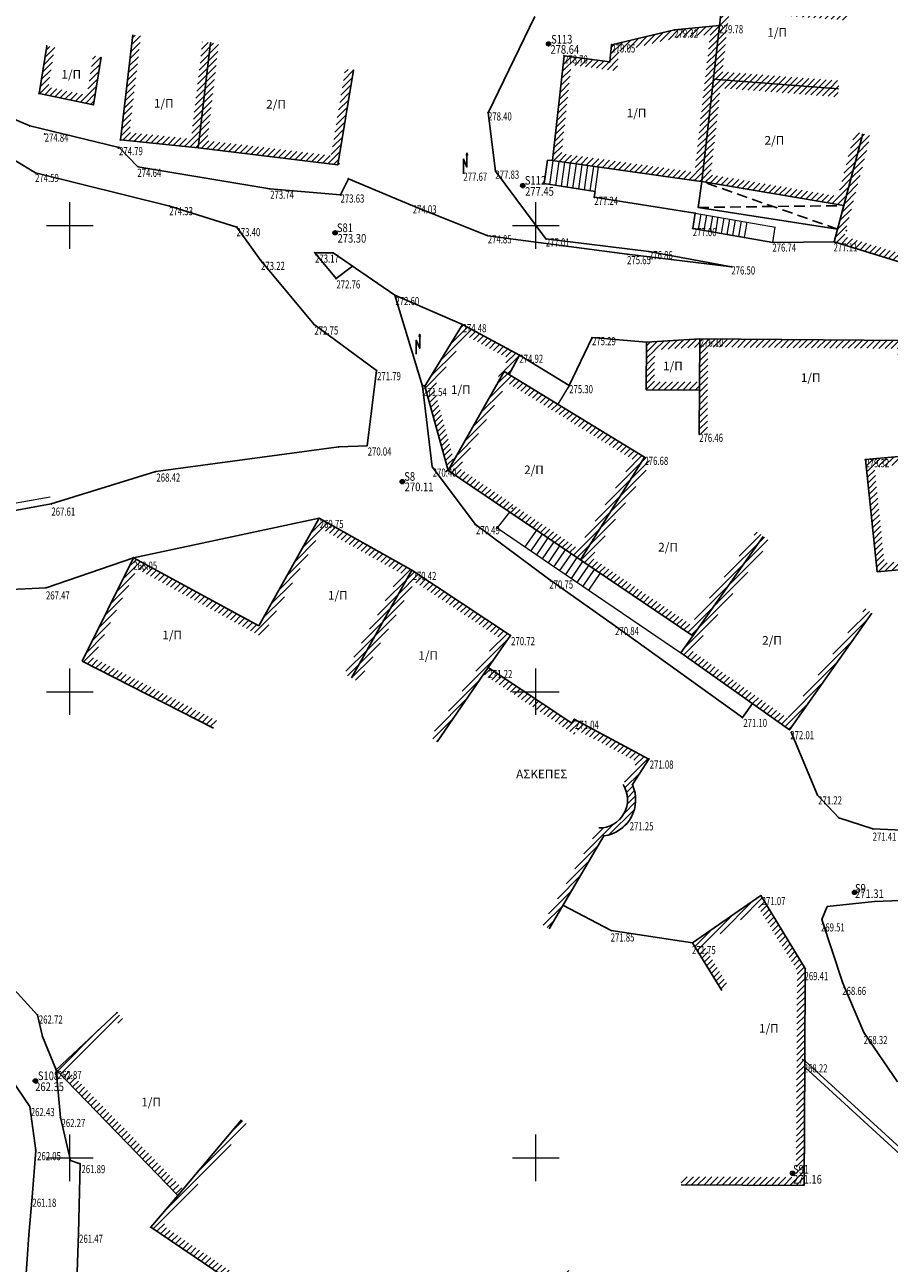
# Model space of a CAD drawing. Units: metres. Extents: x 468073 to 468899, y 3923021 to 3923458.
# Drawn here: x 468697 to 468734, y 3923079 to 3923132 of the extents above; entities that cross this region are included whole.
import ezdxf

# ---------------------------------------------------------------- set-up
doc = ezdxf.new("R2010")
doc.units = ezdxf.units.M
doc.header["$LTSCALE"] = 0.072
doc.header["$MEASUREMENT"] = 0
doc.linetypes.add('DASHED2', pattern=[9.525, 6.35, -3.175])
doc.layers.get('0').update_dxf_attribs({"linetype": 'CONTINUOUS'})
for name, color, linetype in [('766300', 7, 'CONTINUOUS'), ('ΔΕΗ', 4, 'CONTINUOUS'), ('δρομος', 1, 'CONTINUOUS'), ('κτισμα', 6, 'CONTINUOUS')]:
    doc.layers.add(name, color=color, linetype=linetype)
for name, color, linetype, lineweight in [('SHMEIA_H', 146, 'CONTINUOUS', 20), ('διαγραμμιση', 187, 'CONTINUOUS', 13), ('καναβος', 251, 'CONTINUOUS', 9), ('στασεις', 51, 'CONTINUOUS', 30), ('τοιχιο', 252, 'CONTINUOUS', 18)]:
    doc.layers.add(name, color=color, linetype=linetype, lineweight=lineweight)
doc.styles.add('simu-n', font='ugsimpl.shx')
pattern_1 = [(45, (423.47662, -156.3228), (-0.1325825214725, 0.1325825214725), [])]

msp = doc.modelspace()

# ---------------------------------------------------------------- hatches: boundary and pattern name
at = {"layer": 'διαγραμμιση'}
h = msp.add_hatch(dxfattribs=at)
h.set_pattern_fill('ANSI31', color=256, scale=1.5, style=0)
h.set_pattern_definition(pattern_1)
h.paths.add_polyline_path([(468726.474, 3923130.267), (468726.693, 3923132.205), (468726.773, 3923132.855), (468731.816, 3923132.471), (468731.843, 3923132.82), (468726.466, 3923133.23), (468726.345, 3923132.246), (468726.085, 3923129.946), (468731.454, 3923129.533), (468731.481, 3923129.882)])
h = msp.add_hatch(dxfattribs=at)
h.set_pattern_fill('ANSI31', color=256, scale=1.5, style=0)
h.set_pattern_definition(pattern_1)
h.paths.add_polyline_path([(468726.345, 3923132.246), (468724.414, 3923132.064), (468721.719, 3923131.425), (468721.645, 3923130.694), (468719.682, 3923130.954), (468719.191, 3923126.459), (468725.256, 3923125.608), (468725.59, 3923125.562), (468726.085, 3923129.946)])
h.paths.add_polyline_path([(468725.282, 3923125.958), (468719.576, 3923126.758), (468719.991, 3923130.56), (468721.957, 3923130.3), (468722.042, 3923131.142), (468724.471, 3923131.718), (468725.949, 3923131.857)], flags=16)
h.paths.add_polyline_path([(468722.231, 3923128.049), (468723.43, 3923128.049), (468723.43, 3923128.895), (468722.231, 3923128.895)], flags=8)
h = msp.add_hatch(dxfattribs=at)
h.set_pattern_fill('ANSI31', color=256, scale=1.5, style=0)
h.set_pattern_definition(pattern_1)
h.paths.add_polyline_path([(468710.644, 3923130.335), (468710.298, 3923130.392), (468709.686, 3923126.669), (468704.379, 3923127.312), (468704.867, 3923131.465), (468704.52, 3923131.506), (468703.99, 3923127.007), (468709.977, 3923126.282)])
h.paths.add_polyline_path([(468704.52, 3923131.506), (468704.172, 3923131.547), (468703.683, 3923127.39), (468701.039, 3923127.66), (468701.527, 3923131.806), (468701.179, 3923131.847), (468700.65, 3923127.348), (468703.99, 3923127.007)])
h.paths.add_polyline_path([(468699.829, 3923130.891), (468699.483, 3923130.948), (468699.208, 3923129.267), (468697.559, 3923129.607), (468697.839, 3923131.316), (468697.493, 3923131.373), (468697.159, 3923129.332), (468699.495, 3923128.851)])
h = msp.add_hatch(dxfattribs=at)
h.set_pattern_fill('ANSI31', color=256, scale=1.5, style=0)
h.set_pattern_definition(pattern_1)
h.paths.add_polyline_path([(468732.495, 3923127.611), (468732.157, 3923127.7), (468731.429, 3923124.927), (468725.975, 3923125.851), (468726.395, 3923129.571), (468731.427, 3923129.184), (468731.454, 3923129.533), (468726.085, 3923129.946), (468725.59, 3923125.562), (468731.686, 3923124.528)])
h = msp.add_hatch(dxfattribs=at)
h.set_pattern_fill('ANSI31', color=256, scale=1.5, style=0)
h.set_pattern_definition(pattern_1)
h.paths.add_polyline_path([(468736.517, 3923126.133), (468743.477, 3923125.449), (468743.676, 3923127.851), (468743.327, 3923127.88), (468743.157, 3923125.832), (468736.256, 3923126.511), (468735.092, 3923122.167), (468731.7, 3923123.204), (468732.834, 3923127.522), (468732.495, 3923127.611), (468731.686, 3923124.528), (468731.276, 3923122.968), (468735.336, 3923121.727)])
h = msp.add_hatch(dxfattribs=at)
h.set_pattern_fill('ANSI31', color=256, scale=1.5, style=0)
h.set_pattern_definition(pattern_1)
h.paths.add_polyline_path([(468717.767, 3923118.114), (468715.331, 3923119.423), (468713.714, 3923116.782), (468714.717, 3923113.16), (468714.96, 3923113.592), (468714.092, 3923116.729), (468715.457, 3923118.958), (468717.292, 3923117.972), (468716.856, 3923117.166), (468716.943, 3923117.113), (468716.943, 3923117.113), (468717.115, 3923117.418), (468717.322, 3923117.291)])
h.paths.add_polyline_path([(468717.413, 3923117.235), (468717.322, 3923117.291), (468717.115, 3923117.418), (468716.943, 3923117.113), (468717.242, 3923116.93)], flags=17)
h.paths.add_polyline_path([(468717.242, 3923116.93), (468716.943, 3923117.113), (468714.96, 3923113.592), (468715.02, 3923113.377), (468715.18, 3923113.269)], flags=17)
h.paths.add_polyline_path([(468715.02, 3923113.377), (468714.96, 3923113.592), (468714.717, 3923113.16), (468720.385, 3923109.329), (468723.131, 3923113.736), (468717.413, 3923117.235), (468717.242, 3923116.93), (468722.648, 3923113.621), (468720.28, 3923109.822)])
h.paths.add_polyline_path([(468728.225, 3923110.338), (468727.939, 3923110.54), (468725.119, 3923106.552), (468720.86, 3923109.43), (468723.428, 3923113.55), (468723.131, 3923113.736), (468720.385, 3923109.329), (468725.207, 3923106.07)])
h.paths.add_polyline_path([(468728.511, 3923110.136), (468728.225, 3923110.338), (468725.207, 3923106.07), (468724.693, 3923105.342), (468729.353, 3923102.047), (468732.885, 3923107.044), (468732.6, 3923107.246), (468729.269, 3923102.535), (468725.18, 3923105.425)])
h = msp.add_hatch(dxfattribs=at)
h.set_pattern_fill('ANSI31', color=256, scale=1.5, style=0)
h.set_pattern_definition(pattern_1)
h.paths.add_polyline_path([(468725.504, 3923118.808), (468723.224, 3923118.668), (468723.212, 3923116.624), (468725.491, 3923116.611), (468725.493, 3923116.961), (468723.564, 3923116.972), (468723.572, 3923118.339), (468725.502, 3923118.458)])
h.paths.add_polyline_path([(468734.313, 3923118.744), (468725.504, 3923118.808), (468725.48, 3923114.721), (468725.83, 3923114.719), (468725.852, 3923118.456), (468733.982, 3923118.396), (468734.241, 3923113.782), (468734.59, 3923113.814)])
h.paths.add_polyline_path([(468735.385, 3923116.795), (468734.425, 3923116.741), (468734.445, 3923116.392), (468735.407, 3923116.446)])
h.paths.add_polyline_path([(468735.68, 3923118.161), (468738.665, 3923117.665), (468740.179, 3923116.87), (468743.032, 3923114.252), (468744.289, 3923112.167), (468744.5, 3923110.111), (468739.644, 3923109.772), (468739.681, 3923109.424), (468744.885, 3923109.787), (468744.629, 3923112.28), (468743.306, 3923114.475), (468740.382, 3923117.159), (468738.778, 3923118.001), (468735.312, 3923118.577), (468735.385, 3923116.795), (468735.407, 3923116.446), (468735.749, 3923116.465)])
h.paths.add_polyline_path([(468739.18, 3923114.238), (468732.613, 3923113.632), (468733.114, 3923108.818), (468739.681, 3923109.424)])
h.paths.add_polyline_path([(468739.296, 3923109.74), (468733.426, 3923109.198), (468732.998, 3923113.316), (468738.867, 3923113.858)], flags=16)
h.paths.add_polyline_path([(468734.414, 3923117.033), (468735.612, 3923117.033), (468735.612, 3923117.879), (468734.414, 3923117.879)], flags=9)
h.paths.add_polyline_path([(468735.339, 3923111.112), (468736.608, 3923111.112), (468736.608, 3923111.957), (468735.339, 3923111.957)], flags=25)
h = msp.add_hatch(dxfattribs=at)
h.set_pattern_fill('ANSI31', color=256, scale=1.5, style=0)
h.set_pattern_definition(pattern_1)
h.paths.add_polyline_path([(468709.31, 3923110.642), (468712.68, 3923108.754), (468710.261, 3923104.438), (468710.567, 3923104.267), (468713.156, 3923108.889), (468709.176, 3923111.118), (468706.587, 3923106.497), (468701.209, 3923109.421), (468699.009, 3923104.982), (468704.642, 3923102.113), (468704.8, 3923102.425), (468699.476, 3923105.137), (468701.361, 3923108.94), (468706.723, 3923106.024)])
h = msp.add_hatch(dxfattribs=at)
h.set_pattern_fill('ANSI31', color=256, scale=1.5, style=0)
h.set_pattern_definition(pattern_1)
h.paths.add_polyline_path([(468713.156, 3923108.889), (468710.567, 3923104.267), (468710.872, 3923104.096), (468713.277, 3923108.389), (468716.891, 3923105.994), (468716.141, 3923104.907), (468713.944, 3923101.724), (468714.233, 3923101.526), (468716.429, 3923104.708), (468717.382, 3923106.089)])
h = msp.add_hatch(dxfattribs=at)
h.set_pattern_fill('ANSI31', color=256, scale=1.5, style=0)
h.set_pattern_definition(pattern_1)
h.paths.add_polyline_path([(468720.118, 3923102.496), (468720.011, 3923102.333), (468716.429, 3923104.708), (468716.23, 3923104.42), (468716.236, 3923104.416), (468720.11, 3923101.847), (468720.235, 3923102.037), (468722.822, 3923100.658), (468722.316, 3923099.87), (468722.217, 3923099.693, -0.093857), (468722.384, 3923099.275), (468722.616, 3923099.689), (468723.322, 3923100.788)])
h.paths.add_polyline_path([(468722.616, 3923099.689), (468722.384, 3923099.275, -0.36659), (468721.619, 3923097.909), (468721.387, 3923097.495, 0.506317)])
h.paths.add_polyline_path([(468721.387, 3923097.495), (468721.619, 3923097.909, -0.093857), (468721.176, 3923097.833), (468721.084, 3923097.669), (468718.743, 3923093.684), (468719.045, 3923093.507)])
h = msp.add_hatch(dxfattribs=at)
h.set_pattern_fill('ANSI31', color=256, scale=1.5, style=0)
h.set_pattern_definition(pattern_1)
h.paths.add_polyline_path([(468730.032, 3923091.801), (468728.121, 3923094.928), (468725.197, 3923092.9), (468726.444, 3923090.859), (468726.742, 3923091.042), (468725.667, 3923092.801), (468728.016, 3923094.429), (468729.681, 3923091.703), (468729.663, 3923087.847), (468729.639, 3923082.846), (468724.712, 3923082.87), (468724.71, 3923082.52), (468729.987, 3923082.495), (468730.013, 3923087.845)])
h = msp.add_hatch(dxfattribs=at)
h.set_pattern_fill('ANSI31', color=256, scale=1.5, style=0)
h.set_pattern_definition(pattern_1)
h.paths.add_polyline_path([(468720.069, 3923078.758), (468719.754, 3923078.912), (468716.086, 3923071.43), (468706.481, 3923075.521), (468707.452, 3923077.422), (468702.473, 3923080.777), (468703.376, 3923081.848), (468706.112, 3923085.09), (468705.845, 3923085.315), (468703.109, 3923082.073), (468701.954, 3923080.704), (468706.999, 3923077.305), (468705.999, 3923075.346), (468716.254, 3923070.978)])
h.paths.add_polyline_path([(468698.391, 3923087.448), (468700.747, 3923089.657), (468700.507, 3923089.912), (468697.892, 3923087.46), (468703.109, 3923082.073), (468703.336, 3923082.342)])

# ---------------------------------------------------------------- linework, layer by layer
for p in [(468696.764, 3923127.947), (468700.557, 3923126.995), (468697.01, 3923125.932), (468702.764, 3923124.507), (468705.652, 3923123.609)]:
    msp.add_point(p)
at = {"layer": '766300'}
for p in [(468724.414, 3923132.064), (468726.345, 3923132.246), (468704.52, 3923131.506), (468697.493, 3923131.373), (468719.682, 3923130.954), (468721.719, 3923131.425), (468721.645, 3923130.694), (468710.644, 3923130.335), (468697.159, 3923129.332), (468699.495, 3923128.851), (468716.42, 3923128.509), (468704.087, 3923127.916), (468697.404, 3923127.599), (468700.65, 3923127.348), (468700.594, 3923127.02), (468703.939, 3923127.053), (468703.99, 3923127.007), (468703.998, 3923127.013), (468701.4, 3923126.191), (468709.977, 3923126.282), (468710.027, 3923126.331), (468719.191, 3923126.459), (468710.431, 3923125.679), (468715.366, 3923125.923), (468716.74, 3923126.01), (468725.256, 3923125.608), (468707.067, 3923125.241), (468718.829, 3923125.47), (468725.59, 3923125.562), (468710.095, 3923124.986), (468720.979, 3923124.888), (468731.686, 3923124.528), (468713.194, 3923124.519), (468725.307, 3923124.206), (468725.436, 3923124.446), (468725.205, 3923123.547), (468716.412, 3923123.237), (468718.903, 3923123.1), (468728.645, 3923122.948), (468731.276, 3923122.968), (468731.79, 3923123.459), (468708.985, 3923122.504), (468709.774, 3923122.501), (468722.395, 3923122.439), (468723.324, 3923122.557), (468706.667, 3923122.193), (468726.862, 3923121.903), (468709.901, 3923121.396), (468712.429, 3923120.68), (468708.956, 3923119.421), (468715.331, 3923119.423), (468720.882, 3923118.866), (468725.504, 3923118.808), (468723.224, 3923118.668), (468717.767, 3923118.114), (468711.641, 3923117.461), (468717.115, 3923117.418), (468717.115, 3923117.418), (468713.607, 3923116.776), (468713.655, 3923116.802), (468713.714, 3923116.782), (468719.903, 3923116.808), (468725.48, 3923114.721), (468710.02, 3923114.175), (468711.235, 3923114.227), (468723.131, 3923113.736), (468732.613, 3923113.632), (468702.17, 3923113.119), (468714.025, 3923113.319), (468714.635, 3923113.122), (468714.663, 3923113.159), (468714.717, 3923113.16), (468697.687, 3923111.731), (468717.468, 3923111.541), (468709.176, 3923111.118), (468715.878, 3923110.848), (468716.812, 3923110.703), (468701.209, 3923109.421), (468713.156, 3923108.889), (468697.464, 3923108.136), (468703.035, 3923108.428), (468719.022, 3923108.516), (468700.302, 3923107.591), (468720.755, 3923108.021), (468721.842, 3923106.518), (468717.382, 3923106.089), (468724.693, 3923105.342), (468716.429, 3923104.708), (468719.922, 3923102.392), (468720.118, 3923102.496), (468727.336, 3923102.569), (468729.353, 3923102.047), (468729.429, 3923101.935), (468723.322, 3923100.788), (468722.616, 3923099.689), (468730.548, 3923099.243), (468722.508, 3923098.199), (468731.465, 3923098.269), (468721.387, 3923097.495), (468732.933, 3923097.792), (468728.121, 3923094.928), (468730.747, 3923093.907), (468721.709, 3923093.429), (468725.197, 3923092.9), (468730.032, 3923091.801), (468731.64, 3923091.175), (468697.101, 3923089.808), (468700.507, 3923089.912), (468732.544, 3923089.061), (468697.308, 3923088.893), (468729.919, 3923087.894), (468697.892, 3923087.46), (468730.013, 3923087.845), (468696.762, 3923085.887), (468698.076, 3923085.408), (468697.018, 3923083.995), (468698.505, 3923083.574), (468698.918, 3923083.425), (468729.487, 3923083.018), (468703.109, 3923082.073), (468696.867, 3923081.996), (468701.954, 3923080.704), (468696.728, 3923080.372), (468698.857, 3923080.435)]:
    msp.add_point(p, dxfattribs=at)
at = {"layer": 'ΔΕΗ'}
for points in [[(468715.366, 3923125.923), (468715.366, 3923126.523), (468715.518, 3923126.18), (468715.518, 3923126.78), (468715.495, 3923126.687), (468715.541, 3923126.687), (468715.518, 3923126.78)], [(468713.337, 3923118.154), (468713.337, 3923118.754), (468713.489, 3923118.411), (468713.489, 3923119.011), (468713.465, 3923118.918), (468713.511, 3923118.918), (468713.489, 3923119.011)]]:
    msp.add_lwpolyline(points, dxfattribs=at)
at = {"layer": 'δρομος', "linetype": 'Continuous'}
for p, q in [((468716.42, 3923128.509), (468718.427, 3923132.633)), ((468693.675, 3923129.255), (468696.764, 3923127.947)), ((468716.74, 3923126.01), (468716.42, 3923128.509)), ((468696.764, 3923127.947), (468700.594, 3923127.02)), ((468697.01, 3923125.932), (468695.223, 3923127.003)), ((468701.4, 3923126.191), (468700.594, 3923127.02)), ((468707.067, 3923125.241), (468701.4, 3923126.191)), ((468718.976, 3923126.482), (468718.829, 3923125.47)), ((468719.191, 3923126.459), (468718.976, 3923126.482)), ((468702.764, 3923124.507), (468697.01, 3923125.932)), ((468710.431, 3923125.679), (468710.095, 3923124.986)), ((468713.194, 3923124.519), (468710.431, 3923125.679)), ((468718.903, 3923123.1), (468716.74, 3923126.01)), ((468710.095, 3923124.986), (468707.067, 3923125.241)), ((468718.829, 3923125.47), (468721.013, 3923125.132)), ((468720.979, 3923124.888), (468721.013, 3923125.132)), ((468720.979, 3923124.888), (468725.307, 3923124.206)), ((468705.652, 3923123.609), (468702.764, 3923124.507)), ((468716.412, 3923123.237), (468713.194, 3923124.519)), ((468725.307, 3923124.206), (468725.205, 3923123.547)), ((468725.205, 3923123.547), (468725.307, 3923124.206)), ((468706.667, 3923122.193), (468705.652, 3923123.609)), ((468725.205, 3923123.547), (468728.645, 3923122.948)), ((468722.395, 3923122.439), (468716.412, 3923123.237)), ((468723.324, 3923122.557), (468718.903, 3923123.1)), ((468728.645, 3923122.948), (468731.276, 3923122.968)), ((468708.985, 3923122.504), (468709.774, 3923122.501)), ((468708.985, 3923122.504), (468709.901, 3923121.396)), ((468712.429, 3923120.68), (468709.774, 3923122.501)), ((468726.862, 3923121.903), (468722.395, 3923122.439)), ((468726.862, 3923121.903), (468723.324, 3923122.557)), ((468708.956, 3923119.421), (468706.667, 3923122.193)), ((468709.901, 3923121.396), (468710.602, 3923121.933)), ((468712.429, 3923120.68), (468713.607, 3923116.776)), ((468712.429, 3923120.68), (468715.331, 3923119.423)), ((468711.641, 3923117.461), (468708.956, 3923119.421)), ((468720.882, 3923118.866), (468719.903, 3923116.808)), ((468723.224, 3923118.668), (468720.882, 3923118.866)), ((468717.767, 3923118.114), (468719.903, 3923116.808)), ((468711.235, 3923114.227), (468711.641, 3923117.461)), ((468713.607, 3923116.776), (468714.025, 3923113.319)), ((468702.17, 3923113.119), (468710.02, 3923114.175)), ((468710.02, 3923114.175), (468711.235, 3923114.227)), ((468702.17, 3923113.119), (468697.687, 3923111.731)), ((468714.025, 3923113.319), (468715.878, 3923110.848)), ((468697.687, 3923111.731), (468688.131, 3923109.987)), ((468701.209, 3923109.421), (468709.176, 3923111.118)), ((468715.878, 3923110.848), (468719.022, 3923108.516)), ((468697.464, 3923108.136), (468701.209, 3923109.421)), ((468692.149, 3923107.878), (468697.464, 3923108.136)), ((468719.022, 3923108.516), (468721.842, 3923106.518)), ((468721.842, 3923106.518), (468727.336, 3923102.569)), ((468727.336, 3923102.569), (468727.762, 3923103.172)), ((468729.429, 3923101.935), (468730.548, 3923099.243)), ((468730.548, 3923099.243), (468731.465, 3923098.269)), ((468731.465, 3923098.269), (468732.933, 3923097.792)), ((468732.933, 3923097.792), (468738.018, 3923097.575)), ((468735.798, 3923094.786), (468732.994, 3923094.682)), ((468719.637, 3923094.515), (468721.709, 3923093.429)), ((468730.968, 3923094.464), (468730.747, 3923093.907)), ((468732.994, 3923094.682), (468730.968, 3923094.464)), ((468731.64, 3923091.175), (468730.747, 3923093.907)), ((468721.709, 3923093.429), (468725.197, 3923092.9)), ((468694.451, 3923092.668), (468697.101, 3923089.808)), ((468732.544, 3923089.061), (468731.64, 3923091.175)), ((468697.101, 3923089.808), (468697.308, 3923088.893)), ((468733.993, 3923086.942), (468732.544, 3923089.061)), ((468697.308, 3923088.893), (468697.892, 3923087.46)), ((468696.762, 3923085.887), (468695.423, 3923087.84)), ((468697.892, 3923087.46), (468698.076, 3923085.408)), ((468734.438, 3923083.794), (468730.013, 3923087.845)), ((468697.018, 3923083.995), (468696.762, 3923085.887)), ((468698.076, 3923085.408), (468698.505, 3923083.574)), ((468696.867, 3923081.996), (468697.018, 3923083.995)), ((468698.505, 3923083.574), (468698.918, 3923083.425)), ((468698.918, 3923083.425), (468698.857, 3923080.435)), ((468696.728, 3923080.372), (468696.867, 3923081.996)), ((468696.61, 3923078.718), (468696.728, 3923080.372)), ((468698.857, 3923080.435), (468698.716, 3923076.286))]:
    msp.add_line(p, q, dxfattribs=at)
at = {"layer": 'καναβος', "linetype": 'Continuous', "lineweight": 13}
for p, q in [((468698.477, 3923122.677), (468698.477, 3923124.677)), ((468718.477, 3923122.677), (468718.477, 3923124.677)), ((468697.477, 3923123.677), (468699.477, 3923123.677)), ((468697.477, 3923123.677), (468698.477, 3923123.677)), ((468717.477, 3923123.677), (468719.477, 3923123.677)), ((468698.477, 3923102.677), (468698.477, 3923104.677)), ((468718.477, 3923102.677), (468718.477, 3923104.677)), ((468697.477, 3923103.677), (468698.477, 3923103.677)), ((468697.477, 3923103.677), (468699.477, 3923103.677)), ((468717.477, 3923103.677), (468719.477, 3923103.677)), ((468698.477, 3923082.677), (468698.477, 3923084.677)), ((468718.477, 3923082.677), (468718.477, 3923084.677)), ((468697.477, 3923083.677), (468699.477, 3923083.677)), ((468697.477, 3923083.677), (468698.477, 3923083.677)), ((468717.477, 3923083.677), (468719.477, 3923083.677))]:
    msp.add_line(p, q, dxfattribs=at)
for p in [(468698.477, 3923123.677), (468698.477, 3923123.677), (468718.477, 3923123.677), (468718.477, 3923123.677), (468698.477, 3923103.677), (468698.477, 3923103.677), (468718.477, 3923103.677), (468718.477, 3923103.677), (468698.477, 3923083.677), (468698.477, 3923083.677), (468718.477, 3923083.677), (468718.477, 3923083.677)]:
    msp.add_point(p, dxfattribs=at)
at = {"layer": 'κτισμα'}
for p, q in [((468726.466, 3923133.23), (468726.345, 3923132.246)), ((468726.085, 3923129.946), (468731.454, 3923129.533)), ((468703.109, 3923082.073), (468705.845, 3923085.315)), ((468701.954, 3923080.704), (468706.999, 3923077.305))]:
    msp.add_line(p, q, dxfattribs=at)
at = {"layer": 'κτισμα', "linetype": 'Continuous'}
for p, q in [((468724.414, 3923132.064), (468721.719, 3923131.425)), ((468726.345, 3923132.246), (468724.414, 3923132.064)), ((468726.345, 3923132.246), (468725.59, 3923125.562)), ((468700.65, 3923127.348), (468701.179, 3923131.847)), ((468703.99, 3923127.007), (468704.52, 3923131.506)), ((468697.159, 3923129.332), (468697.493, 3923131.373)), ((468719.682, 3923130.954), (468719.191, 3923126.459)), ((468721.645, 3923130.694), (468719.682, 3923130.954)), ((468721.719, 3923131.425), (468721.645, 3923130.694)), ((468699.495, 3923128.851), (468699.829, 3923130.891)), ((468710.644, 3923130.335), (468709.977, 3923126.282)), ((468699.495, 3923128.851), (468697.159, 3923129.332)), ((468700.65, 3923127.348), (468703.99, 3923127.007)), ((468731.276, 3923122.968), (468732.495, 3923127.611)), ((468709.977, 3923126.282), (468703.99, 3923127.007)), ((468719.191, 3923126.459), (468725.256, 3923125.608)), ((468725.256, 3923125.608), (468725.59, 3923125.562)), ((468725.59, 3923125.562), (468725.436, 3923124.446)), ((468731.686, 3923124.528), (468725.59, 3923125.562)), ((468725.436, 3923124.446), (468731.42, 3923123.516)), ((468731.276, 3923122.968), (468735.336, 3923121.727)), ((468713.714, 3923116.782), (468715.331, 3923119.423)), ((468715.331, 3923119.423), (468717.767, 3923118.114)), ((468725.504, 3923118.808), (468723.224, 3923118.668)), ((468725.504, 3923118.808), (468725.48, 3923114.721)), ((468734.313, 3923118.744), (468725.504, 3923118.808)), ((468723.224, 3923118.668), (468723.212, 3923116.624)), ((468717.767, 3923118.114), (468717.322, 3923117.291)), ((468717.115, 3923117.418), (468714.717, 3923113.16)), ((468723.131, 3923113.736), (468717.115, 3923117.418)), ((468714.717, 3923113.16), (468713.714, 3923116.782)), ((468723.212, 3923116.624), (468725.491, 3923116.611)), ((468732.613, 3923113.632), (468739.18, 3923114.238)), ((468723.131, 3923113.736), (468720.385, 3923109.329)), ((468733.114, 3923108.818), (468732.613, 3923113.632)), ((468714.717, 3923113.16), (468725.207, 3923106.07)), ((468706.587, 3923106.497), (468709.176, 3923111.118)), ((468709.176, 3923111.118), (468713.156, 3923108.889)), ((468728.225, 3923110.338), (468724.693, 3923105.342)), ((468701.209, 3923109.421), (468699.009, 3923104.982)), ((468701.209, 3923109.421), (468706.587, 3923106.497)), ((468733.114, 3923108.818), (468739.681, 3923109.424)), ((468710.567, 3923104.267), (468713.156, 3923108.889)), ((468713.156, 3923108.889), (468717.382, 3923106.089)), ((468732.885, 3923107.044), (468729.353, 3923102.047)), ((468717.382, 3923106.089), (468716.429, 3923104.708)), ((468699.009, 3923104.982), (468704.642, 3923102.113)), ((468724.693, 3923105.342), (468729.353, 3923102.047)), ((468716.429, 3923104.708), (468714.233, 3923101.526)), ((468720.011, 3923102.333), (468716.429, 3923104.708)), ((468720.118, 3923102.496), (468720.011, 3923102.333)), ((468723.322, 3923100.788), (468720.118, 3923102.496)), ((468723.322, 3923100.788), (468722.616, 3923099.689)), ((468721.387, 3923097.495), (468719.045, 3923093.507)), ((468725.197, 3923092.9), (468728.121, 3923094.928)), ((468730.032, 3923091.801), (468728.121, 3923094.928)), ((468726.444, 3923090.859), (468725.197, 3923092.9)), ((468730.013, 3923087.845), (468730.032, 3923091.801)), ((468697.892, 3923087.46), (468700.507, 3923089.912)), ((468697.892, 3923087.46), (468703.109, 3923082.073)), ((468730.013, 3923087.845), (468729.987, 3923082.495)), ((468703.109, 3923082.073), (468701.954, 3923080.704)), ((468724.71, 3923082.52), (468729.987, 3923082.495))]:
    msp.add_line(p, q, dxfattribs=at)
at = {"layer": 'κτισμα', "color": 214, "linetype": 'DASHED2'}
for p, q in [((468731.42, 3923123.516), (468725.59, 3923125.562)), ((468725.436, 3923124.446), (468731.686, 3923124.528))]:
    msp.add_line(p, q, dxfattribs=at)
at = {"layer": 'κτισμα', "linetype": 'Continuous'}
for radius, start, end in [(1.21, 269.045, 32.47), (1.56, 277.0498, 24.4652)]:
    msp.add_arc((468721.196, 3923099.043), radius, start, end, dxfattribs=at)
at = {"layer": 'στασεις'}
for centre in [(468719.019, 3923131.463), (468717.911, 3923125.383), (468709.86, 3923123.364), (468712.747, 3923112.685), (468732.145, 3923095.068), (468697.002, 3923086.983), (468729.487, 3923083.018)]:
    msp.add_circle(centre, 0.08, dxfattribs=at)
for p in [(468719.019, 3923131.463), (468717.911, 3923125.383), (468709.86, 3923123.364), (468712.747, 3923112.685), (468732.145, 3923095.068), (468697.002, 3923086.983)]:
    msp.add_point(p, dxfattribs=at)
at = {"layer": 'τοιχιο'}
for p, q in [((468719.077, 3923125.434), (468719.22, 3923126.454)), ((468719.324, 3923125.394), (468719.467, 3923126.42)), ((468719.571, 3923125.356), (468719.715, 3923126.385)), ((468719.818, 3923125.317), (468719.963, 3923126.35)), ((468720.065, 3923125.279), (468720.21, 3923126.316)), ((468720.312, 3923125.241), (468720.458, 3923126.281)), ((468720.559, 3923125.203), (468720.705, 3923126.246)), ((468720.806, 3923125.164), (468720.953, 3923126.211)), ((468721.013, 3923125.132), (468721.16, 3923126.182)), ((468725.307, 3923124.206), (468728.748, 3923123.607)), ((468725.451, 3923123.504), (468725.566, 3923124.161)), ((468725.698, 3923123.461), (468725.812, 3923124.118)), ((468725.944, 3923123.419), (468726.058, 3923124.075)), ((468726.193, 3923123.394), (468726.296, 3923124.052)), ((468726.437, 3923123.333), (468726.551, 3923123.989)), ((468726.683, 3923123.29), (468726.797, 3923123.946)), ((468726.929, 3923123.247), (468727.044, 3923123.904)), ((468727.176, 3923123.204), (468727.29, 3923123.861)), ((468727.422, 3923123.161), (468727.536, 3923123.818)), ((468728.645, 3923122.948), (468728.742, 3923123.608))]:
    msp.add_line(p, q, dxfattribs=at)
at = {"layer": 'τοιχιο', "linetype": 'Continuous'}
for p, q in [((468719.903, 3923116.808), (468719.415, 3923116.01)), ((468697.633, 3923112.026), (468688.175, 3923110.3)), ((468717.344, 3923111.384), (468716.812, 3923110.703)), ((468716.812, 3923110.703), (468720.755, 3923108.021)), ((468718.017, 3923109.884), (468718.509, 3923110.608)), ((468718.265, 3923109.715), (468718.757, 3923110.439)), ((468718.513, 3923109.546), (468719.005, 3923110.271)), ((468718.761, 3923109.377), (468719.253, 3923110.102)), ((468719.009, 3923109.209), (468719.502, 3923109.933)), ((468719.257, 3923109.04), (468719.75, 3923109.764)), ((468719.505, 3923108.871), (468719.998, 3923109.596)), ((468719.753, 3923108.703), (468720.246, 3923109.427)), ((468720.001, 3923108.534), (468720.494, 3923109.258)), ((468720.249, 3923108.365), (468720.742, 3923109.09)), ((468720.498, 3923108.197), (468720.99, 3923108.921)), ((468720.746, 3923108.028), (468721.238, 3923108.752)), ((468720.755, 3923108.021), (468724.693, 3923105.342)), ((468734.261, 3923083.684), (468730.011, 3923087.575))]:
    msp.add_line(p, q, dxfattribs=at)

# ---------------------------------------------------------------- texts
at = {"layer": 'SHMEIA_H', "style": 'simu-n', "width": 0.7}
for s, p in [('279.32', (468724.413, 3923131.734)), ('279.78', (468726.344, 3923131.916)), ('279.05', (468721.718, 3923131.095)), ('278.70', (468719.681, 3923130.624)), ('278.40', (468716.419, 3923128.179)), ('274.84', (468697.403, 3923127.268)), ('274.79', (468700.593, 3923126.69)), ('274.59', (468696.989, 3923125.538)), ('274.64', (468701.382, 3923125.759)), ('277.67', (468715.365, 3923125.592)), ('277.83', (468716.738, 3923125.68)), ('273.74', (468707.076, 3923124.819)), ('273.63', (468710.094, 3923124.656)), ('274.03', (468713.193, 3923124.189)), ('277.24', (468720.978, 3923124.557)), ('274.33', (468702.743, 3923124.114)), ('273.40', (468705.631, 3923123.215)), ('277.00', (468725.204, 3923123.217)), ('274.85', (468716.411, 3923122.907)), ('277.01', (468718.902, 3923122.77)), ('273.17', (468709.001, 3923122.079)), ('276.86', (468723.323, 3923122.227)), ('276.74', (468728.619, 3923122.55)), ('277.11', (468731.244, 3923122.563)), ('273.22', (468706.684, 3923121.766)), ('275.65', (468722.387, 3923122.015)), ('276.50', (468726.86, 3923121.573)), ('272.76', (468709.919, 3923120.972)), ('272.60', (468712.448, 3923120.259)), ('272.75', (468708.975, 3923118.996)), ('274.48', (468715.33, 3923119.092)), ('275.29', (468720.881, 3923118.536)), ('276.10', (468725.502, 3923118.478)), ('274.92', (468717.765, 3923117.784)), ('271.79', (468711.662, 3923117.039)), ('271.54', (468713.629, 3923116.356)), ('275.30', (468719.902, 3923116.478)), ('276.46', (468725.479, 3923114.391)), ('270.04', (468711.259, 3923113.805)), ('276.68', (468723.13, 3923113.405)), ('279.32', (468732.612, 3923113.302)), ('268.42', (468702.195, 3923112.688)), ('270.40', (468714.049, 3923112.899)), ('267.61', (468697.69, 3923111.227)), ('269.75', (468709.203, 3923110.694)), ('270.49', (468715.904, 3923110.43)), ('268.05', (468701.206, 3923108.907)), ('270.42', (468713.184, 3923108.468)), ('270.75', (468719.051, 3923108.1)), ('267.47', (468697.457, 3923107.632)), ('270.72', (468717.413, 3923105.671)), ('270.84', (468721.872, 3923106.105)), ('271.22', (468716.442, 3923104.258)), ('271.04', (468720.152, 3923102.081)), ('271.10', (468727.37, 3923102.161)), ('272.01', (468729.387, 3923101.64)), ('271.08', (468723.358, 3923100.376)), ('271.22', (468730.585, 3923098.838)), ('271.25', (468722.498, 3923097.728)), ('271.41', (468732.921, 3923097.283)), ('271.07', (468728.162, 3923094.52)), ('269.51', (468730.705, 3923093.392)), ('271.85', (468721.682, 3923092.96)), ('271.75', (468725.167, 3923092.419)), ('269.41', (468729.998, 3923091.302)), ('268.66', (468731.617, 3923090.666)), ('262.72', (468697.153, 3923089.44)), ('268.32', (468732.536, 3923088.559)), ('262.87', (468697.965, 3923087.059)), ('268.22', (468729.965, 3923087.346)), ('262.43', (468696.807, 3923085.47)), ('262.27', (468698.125, 3923085.001)), ('262.05', (468697.077, 3923083.581)), ('261.89', (468698.982, 3923083.025)), ('261.18', (468696.879, 3923081.582)), ('261.47', (468698.88, 3923080.037))]:
    msp.add_text(s, height=0.35, dxfattribs=at).set_placement(p)
at = {"layer": 'κτισμα', "linetype": 'Continuous', "style": 'simu-n'}
for s, p in [('1/Π', (468728.404, 3923131.77)), ('1/Π', (468698.122, 3923129.971)), ('1/Π', (468702.089, 3923128.732)), ('2/Π', (468706.906, 3923128.691)), ('1/Π', (468722.372, 3923128.313)), ('2/Π', (468728.284, 3923127.139)), ('1/Π', (468723.931, 3923117.465)), ('1/Π', (468729.84, 3923116.962)), ('1/Π', (468714.833, 3923116.449)), ('2/Π', (468717.97, 3923113.009)), ('2/Π', (468723.722, 3923109.69)), ('1/Π', (468709.555, 3923107.627)), ('1/Π', (468702.451, 3923105.92)), ('2/Π', (468728.181, 3923105.69)), ('1/Π', (468713.431, 3923105.044)), ('ΑΣΚΕΠΕΣ', (468717.626, 3923099.957)), ('1/Π', (468728.048, 3923089.05)), ('1/Π', (468701.546, 3923085.888))]:
    msp.add_text(s, height=0.37, dxfattribs=at).set_placement(p)
at = {"layer": 'στασεις', "style": 'simu-n', "width": 0.8}
for s, p in [('S113', (468719.127, 3923131.478)), ('278.64', (468719.098, 3923131.04)), ('S112', (468717.998, 3923125.426)), ('277.45', (468718.012, 3923124.951)), ('S81', (468709.937, 3923123.391)), ('273.30', (468709.965, 3923122.939)), ('S8', (468712.827, 3923112.724)), ('270.11', (468712.848, 3923112.277)), ('S9', (468732.164, 3923095.057)), ('271.31', (468732.167, 3923094.827)), ('S108', (468697.109, 3923087.016)), ('262.35', (468696.995, 3923086.545)), ('S91', (468729.506, 3923083.007)), ('271.16', (468729.51, 3923082.577))]:
    msp.add_text(s, height=0.37, dxfattribs=at).set_placement(p)

doc.saveas('drawing.dxf')
